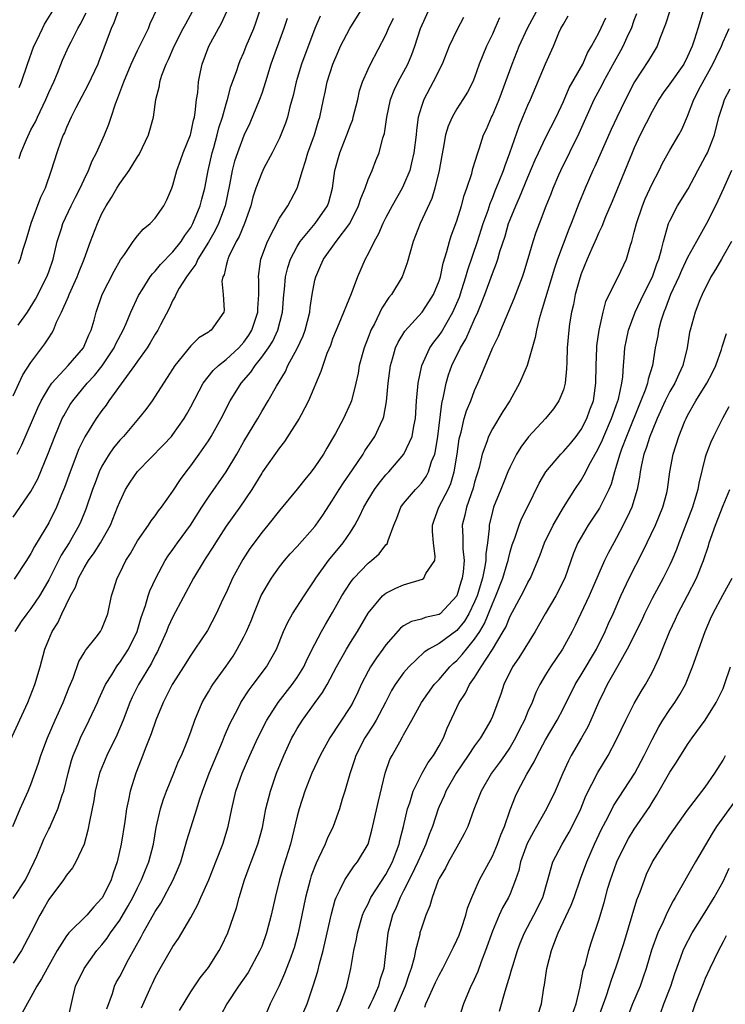
# Model space of a CAD drawing. Units: inches. Extents: x 2586000 to 2589000, y 1521000 to 1524000.
# Drawn here: x 2586778 to 2586857, y 1522103 to 1522214 of the extents above; entities that cross this region are included whole.
import ezdxf

# ---------------------------------------------------------------- set-up
doc = ezdxf.new("R2010")
doc.units = ezdxf.units.IN
doc.header["$MEASUREMENT"] = 0
doc.layers.add('LD25861521_2ft', color=63, linetype='Continuous')

msp = doc.modelspace()

# ---------------------------------------------------------------- linework, layer by layer
at = {"layer": 'LD25861521_2ft'}
for points, elevation in [([(2586789, 1522215.52), (2586788.34, 1522213.66), (2586788.05, 1522213), (2586787.2, 1522210.8), (2586786.66, 1522209.34), (2586786.52, 1522209), (2586785.39, 1522206.61), (2586784.05, 1522204.05), (2586783.53, 1522203), (2586783, 1522201.85), (2586782.76, 1522201.24), (2586782.63, 1522201), (2586782.4, 1522200.4), (2586781.9, 1522199), (2586781.29, 1522197), (2586780.61, 1522195), (2586780.07, 1522193.93), (2586778.98, 1522191), (2586778.54, 1522189.46), (2586778.37, 1522189), (2586778.09, 1522188.09), (2586777.77, 1522187), (2586777.54, 1522186.46)], 8144), ([(2586777.55, 1522179.55), (2586778.6, 1522181), (2586779.52, 1522182.48), (2586780.8, 1522185), (2586781, 1522185.56), (2586781.5, 1522187), (2586781.97, 1522189), (2586782.43, 1522190.43), (2586782.59, 1522191), (2586783.54, 1522193), (2586784.03, 1522193.97), (2586784.56, 1522195), (2586785, 1522195.99), (2586785.5, 1522197), (2586785.91, 1522198.09), (2586786.4, 1522199), (2586787.28, 1522201), (2586787.79, 1522202.21), (2586788.02, 1522203), (2586788.52, 1522204.52), (2586788.8, 1522205.2), (2586789.46, 1522207), (2586790.29, 1522209), (2586791, 1522210.51), (2586791.51, 1522211.51), (2586792.23, 1522213), (2586792.44, 1522213.56), (2586793.22, 1522215.22)], 8142), ([(2586776.67, 1522132.67), (2586778.65, 1522137), (2586779.45, 1522139), (2586780.04, 1522141), (2586780.56, 1522143), (2586781, 1522144.11), (2586781.38, 1522145), (2586782.01, 1522145.99), (2586782.48, 1522147), (2586783.46, 1522149), (2586784, 1522150), (2586784.36, 1522151), (2586785, 1522152.18), (2586785.5, 1522153), (2586786.14, 1522153.86), (2586786.85, 1522155), (2586787.96, 1522157), (2586788.76, 1522159), (2586789, 1522159.63), (2586789.67, 1522161), (2586790.18, 1522161.82), (2586791, 1522163.03), (2586793.94, 1522166.06), (2586794.82, 1522167), (2586795, 1522167.22), (2586796.27, 1522169), (2586796.54, 1522169.46), (2586797, 1522170.32), (2586798.39, 1522173), (2586799.55, 1522174.45), (2586800.14, 1522175), (2586801, 1522175.66), (2586802.42, 1522177), (2586803, 1522177.64), (2586803.57, 1522178.43), (2586803.91, 1522179), (2586804.57, 1522181), (2586804.58, 1522181.42), (2586804.69, 1522183), (2586804.67, 1522184.67), (2586804.64, 1522185), (2586804.67, 1522185.33), (2586804.91, 1522187), (2586805.65, 1522189), (2586806.38, 1522190.38), (2586807, 1522191.6), (2586807.94, 1522193), (2586809.01, 1522194.99), (2586809.59, 1522197), (2586809.95, 1522198.05), (2586810.21, 1522199), (2586810.94, 1522201), (2586811.41, 1522202.59), (2586811.55, 1522203), (2586811.96, 1522205), (2586812.16, 1522205.84), (2586812.4, 1522207), (2586813.03, 1522209), (2586813.62, 1522210.38), (2586813.9, 1522211), (2586814.94, 1522213), (2586816.17, 1522215)], 8130), ([(2586776.95, 1522123), (2586777.79, 1522125), (2586778.7, 1522127), (2586779, 1522127.75), (2586779.85, 1522130.15), (2586780.11, 1522131), (2586780.86, 1522133), (2586781.73, 1522135), (2586782.64, 1522137), (2586783.3, 1522138.7), (2586783.74, 1522139.74), (2586784.4, 1522141.6), (2586785, 1522142.6), (2586785.14, 1522142.86), (2586785.27, 1522143), (2586786.34, 1522144.34), (2586786.85, 1522145), (2586787, 1522145.29), (2586787.67, 1522147), (2586788.09, 1522149), (2586788.31, 1522149.69), (2586788.71, 1522151), (2586789, 1522151.56), (2586789.69, 1522153), (2586790.2, 1522153.8), (2586791, 1522155.22), (2586792.25, 1522157), (2586792.54, 1522157.46), (2586793, 1522158.05), (2586793.39, 1522158.61), (2586793.71, 1522159), (2586795, 1522160.82), (2586795.85, 1522162.15), (2586796.48, 1522163), (2586797, 1522163.67), (2586797.96, 1522165), (2586799, 1522166.51), (2586799.3, 1522167), (2586800.43, 1522169), (2586801.44, 1522171), (2586802.68, 1522173), (2586803.76, 1522174.24), (2586804.26, 1522175), (2586805, 1522175.92), (2586805.76, 1522177), (2586806.25, 1522177.75), (2586806.84, 1522179), (2586807.35, 1522181), (2586807.48, 1522183), (2586807.56, 1522183.56), (2586807.68, 1522185), (2586807.94, 1522186.06), (2586808.26, 1522187), (2586809, 1522188.42), (2586809.35, 1522189), (2586811.03, 1522191), (2586812.43, 1522193), (2586812.57, 1522193.43), (2586812.99, 1522195), (2586813.26, 1522197), (2586813.8, 1522199), (2586814.58, 1522201), (2586815, 1522202.12), (2586815.26, 1522202.74), (2586815.33, 1522203), (2586815.82, 1522205), (2586816.02, 1522205.97), (2586816.36, 1522207), (2586817, 1522208.43), (2586817.27, 1522209), (2586819, 1522212.28), (2586819.3, 1522213), (2586819.84, 1522214.16)], 8128), ([(2586777, 1522171.58), (2586778.07, 1522173.93), (2586779, 1522175.34), (2586780.57, 1522177.43), (2586781, 1522178.13), (2586781.35, 1522178.65), (2586781.54, 1522179), (2586781.89, 1522179.89), (2586782.43, 1522181), (2586783.22, 1522182.78), (2586783.3, 1522183), (2586784.21, 1522185), (2586784.42, 1522185.58), (2586785, 1522187), (2586785.72, 1522189), (2586786.48, 1522191), (2586787, 1522192.15), (2586787.46, 1522193), (2586788.07, 1522193.93), (2586788.68, 1522195), (2586789, 1522195.51), (2586790.07, 1522197), (2586791, 1522198.52), (2586791.19, 1522198.81), (2586791.58, 1522199.58), (2586792.26, 1522201), (2586792.81, 1522203), (2586793.08, 1522205), (2586793.47, 1522206.53), (2586793.52, 1522207), (2586793.75, 1522207.75), (2586794.24, 1522209), (2586794.5, 1522209.5), (2586795.14, 1522211), (2586796.17, 1522213), (2586796.45, 1522213.55), (2586797.26, 1522215)], 8140), ([(2586777, 1522157.88), (2586779, 1522160.78), (2586779.77, 1522162.23), (2586780.93, 1522165.07), (2586781.67, 1522167), (2586782.53, 1522169), (2586782.69, 1522169.31), (2586783.42, 1522170.58), (2586783.7, 1522171), (2586785.35, 1522173), (2586786.15, 1522173.85), (2586787.03, 1522174.97), (2586788.37, 1522177), (2586788.56, 1522177.44), (2586789.39, 1522179), (2586789.72, 1522179.72), (2586790.25, 1522181), (2586791.12, 1522182.88), (2586791.18, 1522183), (2586791.53, 1522183.53), (2586792.45, 1522185), (2586792.68, 1522185.32), (2586793, 1522185.64), (2586793.6, 1522186.4), (2586795, 1522187.81), (2586795.92, 1522189), (2586796.34, 1522189.66), (2586797, 1522190.55), (2586797.26, 1522191), (2586798.08, 1522193), (2586798.26, 1522193.74), (2586798.6, 1522195), (2586798.98, 1522197), (2586799.41, 1522199), (2586799.6, 1522199.6), (2586799.99, 1522201), (2586800.19, 1522201.81), (2586800.59, 1522203), (2586801, 1522204.51), (2586801.16, 1522205), (2586801.54, 1522206.46), (2586802.16, 1522208.16), (2586802.42, 1522209), (2586802.59, 1522209.41), (2586803, 1522210.31), (2586803.27, 1522211), (2586804.13, 1522213), (2586804.36, 1522213.64), (2586804.8, 1522215)], 8136), ([(2586777, 1522114.88), (2586778.38, 1522117), (2586779.37, 1522119), (2586779.67, 1522119.67), (2586780.23, 1522121), (2586780.44, 1522121.56), (2586781, 1522122.69), (2586781.11, 1522122.89), (2586781.27, 1522123.27), (2586782.04, 1522125), (2586782.53, 1522126.53), (2586782.7, 1522127), (2586783.19, 1522129), (2586783.57, 1522130.43), (2586783.76, 1522131), (2586784.31, 1522132.31), (2586784.59, 1522133), (2586785.57, 1522135), (2586786.48, 1522137), (2586786.64, 1522137.36), (2586787.41, 1522139), (2586788.1, 1522140.1), (2586788.63, 1522141), (2586788.78, 1522141.22), (2586789, 1522141.48), (2586790, 1522143), (2586790.98, 1522145), (2586791.42, 1522146.58), (2586791.91, 1522147.91), (2586792.21, 1522149), (2586792.4, 1522149.59), (2586793.06, 1522151), (2586794.11, 1522153), (2586794.46, 1522153.54), (2586795, 1522154.26), (2586795.52, 1522155), (2586796.99, 1522157), (2586798.24, 1522159), (2586799, 1522160.16), (2586801, 1522163.01), (2586802.19, 1522165), (2586803, 1522166.41), (2586804.55, 1522169), (2586805, 1522169.8), (2586805.73, 1522171), (2586806.66, 1522172.66), (2586807.67, 1522174.33), (2586807.95, 1522175), (2586809, 1522176.91), (2586809.67, 1522178.33), (2586809.92, 1522179), (2586810.43, 1522181), (2586810.47, 1522181.53), (2586810.7, 1522183), (2586811, 1522184.63), (2586811.09, 1522185), (2586811.68, 1522186.32), (2586811.96, 1522187), (2586813.39, 1522189), (2586814.94, 1522191), (2586815.93, 1522193), (2586816.16, 1522193.84), (2586816.66, 1522195), (2586817, 1522195.98), (2586817.45, 1522197), (2586817.88, 1522198.13), (2586818.23, 1522199), (2586818.66, 1522200.66), (2586818.84, 1522201.16), (2586819.09, 1522203), (2586819.53, 1522205), (2586819.94, 1522206.06), (2586820.4, 1522207), (2586821.47, 1522209), (2586821.92, 1522210.08), (2586822.26, 1522211), (2586822.91, 1522213), (2586823.81, 1522215)], 8126), ([(2586827.75, 1522214.25), (2586827, 1522212.8), (2586826.15, 1522211), (2586825.35, 1522209), (2586824.34, 1522207), (2586823.26, 1522205), (2586823, 1522204.21), (2586822.65, 1522203), (2586822.45, 1522201.55), (2586822.41, 1522201), (2586822.16, 1522199), (2586821.87, 1522197.87), (2586821.68, 1522197), (2586821, 1522195.34), (2586820.83, 1522195), (2586819.7, 1522193), (2586819, 1522191.69), (2586818.65, 1522191), (2586818.17, 1522189.83), (2586817.69, 1522189), (2586817, 1522187.58), (2586816.67, 1522187), (2586815.79, 1522185), (2586815.07, 1522183.07), (2586813.71, 1522179.71), (2586813.4, 1522179), (2586813, 1522178), (2586812.74, 1522177.26), (2586812.35, 1522176.35), (2586811.88, 1522175), (2586811.67, 1522174.33), (2586810.29, 1522171), (2586809.44, 1522169.44), (2586809.22, 1522169), (2586807.58, 1522166.42), (2586807, 1522165.72), (2586805.09, 1522163), (2586805, 1522162.87), (2586804.32, 1522161.68), (2586803.88, 1522161), (2586802.52, 1522159), (2586801, 1522156.88), (2586799.78, 1522155), (2586799.49, 1522154.51), (2586798.71, 1522153.29), (2586798.51, 1522153), (2586797.31, 1522151), (2586795, 1522146.65), (2586794.48, 1522145.53), (2586794.27, 1522145), (2586793.39, 1522143), (2586793.26, 1522142.74), (2586793, 1522142.29), (2586792.57, 1522141.43), (2586791.1, 1522139), (2586790.42, 1522137.58), (2586790.16, 1522137), (2586789.39, 1522135), (2586788.68, 1522133.32), (2586787.55, 1522131), (2586786.81, 1522129.19), (2586786.74, 1522129), (2586786.25, 1522127), (2586786.08, 1522125.92), (2586785.58, 1522123.58), (2586785.42, 1522122.58), (2586784.99, 1522121.01), (2586784.06, 1522119), (2586783.67, 1522118.33), (2586783, 1522117.51), (2586782.67, 1522117), (2586781, 1522114.77), (2586780.37, 1522113.63), (2586779.98, 1522113), (2586778.99, 1522111), (2586777.94, 1522109), (2586777, 1522107.58)], 8124), ([(2586807.87, 1522214.13), (2586807.49, 1522213), (2586806.04, 1522209), (2586805.43, 1522207), (2586805, 1522205.66), (2586804.77, 1522205), (2586803.67, 1522202.33), (2586803, 1522200.93), (2586802.27, 1522199), (2586801.95, 1522198.05), (2586801.69, 1522197), (2586801.39, 1522195.39), (2586800.88, 1522193), (2586800.14, 1522191), (2586799.77, 1522190.23), (2586799, 1522188.89), (2586797.82, 1522187), (2586797.58, 1522186.42), (2586797, 1522185.67), (2586796.73, 1522185.27), (2586796.51, 1522185), (2586795.71, 1522183.71), (2586795.32, 1522183), (2586795.24, 1522182.76), (2586795, 1522182.38), (2586794.56, 1522181.44), (2586793.6, 1522179.6), (2586793.3, 1522179), (2586793, 1522178.53), (2586792.44, 1522177.56), (2586792.09, 1522177), (2586791, 1522175.48), (2586790.68, 1522175), (2586789.76, 1522173.76), (2586787.79, 1522171), (2586787.48, 1522170.52), (2586787, 1522169.91), (2586786.36, 1522169), (2586785.06, 1522166.94), (2586784.41, 1522165.59), (2586783.41, 1522163), (2586782.78, 1522161.22), (2586782.44, 1522160.44), (2586781.86, 1522159), (2586781, 1522157.24), (2586780.67, 1522156.67), (2586779.4, 1522154.59), (2586779, 1522153.8), (2586778.5, 1522153), (2586777.11, 1522150.89)], 8134), ([(2586811.59, 1522214.41), (2586810.99, 1522213.01), (2586809.5, 1522209), (2586809, 1522207.38), (2586808.88, 1522207), (2586808.55, 1522205.46), (2586808.19, 1522204.19), (2586807.91, 1522203), (2586807.68, 1522202.32), (2586807.16, 1522201), (2586807, 1522200.64), (2586806.2, 1522199), (2586805.26, 1522197.26), (2586805, 1522196.74), (2586804.36, 1522195), (2586804.02, 1522193.98), (2586803.78, 1522193), (2586803.05, 1522191), (2586802.45, 1522189.55), (2586802.13, 1522189), (2586801.3, 1522187.3), (2586801.18, 1522187), (2586801.16, 1522186.84), (2586801, 1522186.27), (2586800.77, 1522185.23), (2586800.63, 1522185), (2586800.52, 1522184.52), (2586800.65, 1522183), (2586800.76, 1522181.24), (2586800.72, 1522181), (2586799.32, 1522179), (2586799.12, 1522178.88), (2586799, 1522178.77), (2586797.9, 1522178.1), (2586797, 1522177.22), (2586795.22, 1522175), (2586794.36, 1522173.64), (2586793.92, 1522173), (2586793, 1522171.52), (2586792.64, 1522171), (2586791.95, 1522170.05), (2586791.13, 1522169), (2586789.41, 1522167), (2586789, 1522166.56), (2586788.3, 1522165.7), (2586787.82, 1522165), (2586787, 1522163.64), (2586786.7, 1522163), (2586786.22, 1522161.78), (2586785.94, 1522161), (2586785.19, 1522158.81), (2586784.61, 1522157.39), (2586784.43, 1522157), (2586783.3, 1522155), (2586782.41, 1522153.59), (2586781, 1522150.81), (2586780.34, 1522149.66), (2586779.95, 1522149), (2586779, 1522147.57), (2586778.52, 1522147), (2586777.88, 1522146.12), (2586777.17, 1522145)], 8132), ([(2586777.44, 1522165), (2586777.96, 1522166.04), (2586779.77, 1522170.23), (2586780.14, 1522171), (2586781, 1522172.48), (2586781.35, 1522173), (2586783.19, 1522175), (2586784.92, 1522177), (2586785, 1522177.17), (2586785.53, 1522178.47), (2586785.79, 1522179), (2586786.12, 1522180.12), (2586786.35, 1522181), (2586787.03, 1522183), (2586788.36, 1522185.64), (2586789.08, 1522186.92), (2586789.53, 1522187.53), (2586790.53, 1522189), (2586791, 1522189.64), (2586791.63, 1522190.37), (2586792.42, 1522191), (2586793, 1522191.62), (2586793.98, 1522193), (2586794.33, 1522193.67), (2586794.88, 1522195), (2586795, 1522195.33), (2586795.44, 1522197), (2586795.87, 1522198.13), (2586796.17, 1522199), (2586796.96, 1522201), (2586797, 1522201.16), (2586797.33, 1522202.67), (2586797.42, 1522203), (2586797.52, 1522203.52), (2586797.67, 1522205), (2586797.79, 1522205.79), (2586797.88, 1522207), (2586798.12, 1522208.12), (2586798.29, 1522209), (2586799.04, 1522211), (2586800.13, 1522213), (2586800.45, 1522213.55), (2586801.11, 1522215)], 8138), ([(2586777.65, 1522206.35), (2586777.93, 1522207), (2586778.61, 1522209), (2586779.34, 1522211), (2586779.67, 1522211.67), (2586780.28, 1522213), (2586780.52, 1522213.48), (2586781.46, 1522215)], 8148), ([(2586777.66, 1522198.34), (2586777.86, 1522199), (2586778.49, 1522200.49), (2586779, 1522201.56), (2586779.51, 1522202.49), (2586779.72, 1522203), (2586780.66, 1522205), (2586781, 1522205.8), (2586781.56, 1522207), (2586781.98, 1522207.98), (2586782.57, 1522209.43), (2586783.28, 1522211), (2586783.52, 1522211.52), (2586784.27, 1522213), (2586784.54, 1522213.46), (2586785.21, 1522214.79)], 8146), ([(2586831.79, 1522214.21), (2586831.28, 1522213), (2586831, 1522212.36), (2586830.34, 1522211), (2586829.52, 1522209), (2586829, 1522207.49), (2586828.81, 1522207), (2586828.18, 1522205.82), (2586827.69, 1522205), (2586827, 1522203.94), (2586826.46, 1522203), (2586826.02, 1522201.98), (2586825.73, 1522201), (2586825.46, 1522199.46), (2586825.3, 1522198.7), (2586825.02, 1522197), (2586824.53, 1522195), (2586824.16, 1522193.84), (2586822.85, 1522191), (2586822.06, 1522189), (2586821.41, 1522186.59), (2586820.85, 1522185), (2586819.65, 1522183), (2586819.35, 1522182.65), (2586818.55, 1522181.45), (2586817.7, 1522179.7), (2586817.32, 1522179), (2586817.23, 1522178.77), (2586817, 1522178.15), (2586816.55, 1522177), (2586816, 1522175), (2586815.86, 1522174.14), (2586815.61, 1522173), (2586815.11, 1522171), (2586815, 1522170.73), (2586814.21, 1522169), (2586813.32, 1522167.32), (2586813, 1522166.75), (2586812.34, 1522165.66), (2586811.97, 1522165), (2586811, 1522163.56), (2586810.57, 1522163), (2586809.85, 1522162.15), (2586809, 1522161.05), (2586807, 1522158.64), (2586805.71, 1522157), (2586805, 1522156.15), (2586804.14, 1522155), (2586803.66, 1522154.34), (2586802.87, 1522153.13), (2586801.72, 1522151), (2586801, 1522149.37), (2586800.64, 1522148.64), (2586799.88, 1522147), (2586798.88, 1522145.12), (2586797.48, 1522143), (2586797, 1522142.33), (2586796.19, 1522141), (2586795, 1522139.14), (2586794.92, 1522139), (2586794.28, 1522137.72), (2586793.9, 1522137), (2586793.06, 1522135), (2586792.54, 1522133.46), (2586791.93, 1522131.93), (2586791.43, 1522130.57), (2586790.82, 1522129), (2586790.19, 1522127), (2586790, 1522126), (2586789.77, 1522125), (2586789.57, 1522123.57), (2586789.16, 1522121), (2586788.7, 1522119), (2586788.26, 1522117.74), (2586788.03, 1522117), (2586787.07, 1522115), (2586787, 1522114.9), (2586786.07, 1522113.93), (2586785.28, 1522113), (2586783.28, 1522111), (2586783.15, 1522110.85), (2586783, 1522110.65), (2586781.95, 1522109), (2586780.81, 1522107), (2586780.19, 1522105.81), (2586779.65, 1522105), (2586779, 1522103.75), (2586778, 1522102)], 8122), ([(2586783.12, 1522101), (2586783.7, 1522103.7), (2586784.03, 1522105), (2586785.01, 1522106.99), (2586786.44, 1522109), (2586787, 1522109.66), (2586787.58, 1522110.42), (2586787.95, 1522111), (2586789, 1522112.43), (2586789.96, 1522114.04), (2586790.49, 1522115), (2586791, 1522116.07), (2586791.47, 1522117), (2586791.89, 1522118.11), (2586792.27, 1522119), (2586792.79, 1522121), (2586793.12, 1522122.88), (2586793.59, 1522125), (2586793.92, 1522126.08), (2586794.26, 1522127), (2586795.1, 1522129), (2586795.64, 1522130.36), (2586795.95, 1522131), (2586796.6, 1522132.6), (2586797, 1522133.67), (2586797.46, 1522135), (2586798.31, 1522137), (2586798.55, 1522137.45), (2586799, 1522138.19), (2586799.29, 1522138.71), (2586799.48, 1522139), (2586801, 1522141.1), (2586801.77, 1522142.23), (2586802.24, 1522143), (2586803, 1522144.41), (2586803.29, 1522145), (2586803.8, 1522146.2), (2586804.11, 1522147), (2586804.96, 1522149.04), (2586806.1, 1522151), (2586807, 1522152.27), (2586807.57, 1522153), (2586808.23, 1522153.77), (2586809, 1522154.59), (2586811, 1522156.85), (2586811.11, 1522157), (2586811.89, 1522158.11), (2586813, 1522159.79), (2586813.72, 1522161), (2586814.22, 1522161.78), (2586815.24, 1522163.24), (2586816.44, 1522165), (2586816.64, 1522165.36), (2586817.75, 1522167), (2586818.38, 1522168.38), (2586818.69, 1522169), (2586818.77, 1522169.23), (2586819.07, 1522170.93), (2586819.25, 1522173), (2586819.52, 1522175), (2586819.76, 1522175.76), (2586820.1, 1522177), (2586820.38, 1522177.62), (2586821.13, 1522178.87), (2586823.08, 1522181), (2586823.84, 1522182.16), (2586824.37, 1522183), (2586825, 1522184.56), (2586825.14, 1522185), (2586825.45, 1522186.55), (2586825.87, 1522187.87), (2586826.16, 1522189), (2586826.37, 1522189.63), (2586827, 1522191.3), (2586827.52, 1522193), (2586827.83, 1522194.17), (2586828.13, 1522195), (2586828.67, 1522196.67), (2586828.79, 1522197.21), (2586829.35, 1522199), (2586829.54, 1522199.54), (2586830.01, 1522201), (2586830.33, 1522201.67), (2586830.89, 1522203), (2586831, 1522203.21), (2586831.75, 1522205), (2586833.23, 1522209), (2586834.03, 1522211), (2586834.95, 1522213.05), (2586836, 1522215)], 8120), ([(2586787.55, 1522102.45), (2586788.17, 1522104.17), (2586788.41, 1522105), (2586788.61, 1522105.39), (2586789, 1522106.08), (2586790, 1522108), (2586791.43, 1522110.57), (2586791.65, 1522111), (2586792.46, 1522112.46), (2586793, 1522113.41), (2586793.63, 1522114.37), (2586795.02, 1522117), (2586795.63, 1522118.37), (2586795.88, 1522119), (2586796.47, 1522121), (2586796.57, 1522121.43), (2586797, 1522122.85), (2586797.71, 1522125), (2586798, 1522126), (2586798.34, 1522127), (2586799.08, 1522129), (2586800.6, 1522132.6), (2586800.82, 1522133.18), (2586801.42, 1522134.58), (2586802.35, 1522136.35), (2586802.67, 1522137), (2586803.58, 1522138.42), (2586804.04, 1522139), (2586805.56, 1522141), (2586806.69, 1522143), (2586807.47, 1522145), (2586807.94, 1522146.06), (2586808.48, 1522147), (2586809.79, 1522149), (2586811, 1522150.82), (2586811.11, 1522151), (2586812.53, 1522153), (2586814.18, 1522155), (2586815, 1522156.2), (2586815.51, 1522157), (2586816.04, 1522157.96), (2586816.51, 1522159), (2586817, 1522159.84), (2586817.72, 1522161), (2586818.26, 1522161.74), (2586819, 1522162.65), (2586819.32, 1522163), (2586821.02, 1522165), (2586821.96, 1522167), (2586822.15, 1522168.15), (2586822.34, 1522169), (2586822.46, 1522171), (2586822.6, 1522172.6), (2586822.62, 1522173), (2586823.04, 1522175), (2586823.97, 1522177), (2586824.39, 1522177.61), (2586825, 1522178.38), (2586825.25, 1522178.75), (2586825.9, 1522179.9), (2586826.55, 1522181), (2586827, 1522182.02), (2586827.28, 1522182.72), (2586827.57, 1522183.57), (2586828.01, 1522185), (2586828.22, 1522185.78), (2586829.34, 1522189), (2586829.98, 1522191), (2586830.51, 1522192.51), (2586830.74, 1522193.26), (2586831, 1522193.86), (2586831.32, 1522194.68), (2586831.78, 1522195.78), (2586832.25, 1522197), (2586832.43, 1522197.57), (2586832.98, 1522199), (2586834.01, 1522201.99), (2586834.45, 1522203), (2586835, 1522204.36), (2586835.29, 1522205), (2586837, 1522209.04), (2586837.88, 1522211), (2586838.51, 1522212.51), (2586838.73, 1522213), (2586839, 1522213.51), (2586839.56, 1522214.44)], 8118), ([(2586791.44, 1522102.56), (2586792.54, 1522105), (2586792.7, 1522105.3), (2586793, 1522105.96), (2586793.55, 1522107), (2586795, 1522109.48), (2586795.63, 1522110.37), (2586797, 1522112.73), (2586797.81, 1522114.19), (2586798.14, 1522115), (2586799.05, 1522117), (2586799.84, 1522119), (2586800.61, 1522121), (2586801.24, 1522123), (2586801.63, 1522125), (2586802.09, 1522127), (2586802.8, 1522129), (2586803.65, 1522131), (2586804.57, 1522133), (2586805.59, 1522135), (2586806.87, 1522137), (2586808.42, 1522139), (2586809, 1522139.82), (2586809.74, 1522141), (2586810.14, 1522141.86), (2586811, 1522143.58), (2586811.74, 1522145), (2586812.2, 1522145.8), (2586813, 1522147.12), (2586814.04, 1522149), (2586815, 1522150.52), (2586815.2, 1522150.8), (2586815.38, 1522151), (2586817, 1522152.71), (2586817.38, 1522153), (2586818.24, 1522153.76), (2586819, 1522154.77), (2586819.13, 1522154.87), (2586819.2, 1522155), (2586819.24, 1522155.24), (2586819.89, 1522157), (2586820.24, 1522157.76), (2586820.68, 1522159), (2586821, 1522159.43), (2586822.32, 1522161), (2586822.66, 1522161.34), (2586823, 1522161.73), (2586823.53, 1522162.47), (2586823.8, 1522163), (2586824.15, 1522164.15), (2586824.5, 1522165), (2586824.61, 1522165.39), (2586824.85, 1522167), (2586825.3, 1522170.7), (2586825.51, 1522171.51), (2586825.8, 1522173), (2586826.06, 1522173.94), (2586826.44, 1522175), (2586827.42, 1522177), (2586828.02, 1522177.98), (2586829, 1522180.21), (2586829.37, 1522181), (2586829.58, 1522181.58), (2586830.15, 1522183), (2586831, 1522185.39), (2586831.47, 1522186.53), (2586831.62, 1522187), (2586831.86, 1522187.86), (2586832.43, 1522189.57), (2586832.83, 1522191), (2586833, 1522191.46), (2586833.63, 1522193), (2586834.07, 1522193.93), (2586835, 1522196.24), (2586835.81, 1522198.19), (2586836.19, 1522199), (2586837, 1522200.66), (2586838.19, 1522203), (2586839, 1522204.77), (2586839.67, 1522206.33), (2586841.19, 1522209), (2586841.74, 1522210.26), (2586842.19, 1522211), (2586843, 1522212.51), (2586843.8, 1522214.2)], 8116), ([(2586795.75, 1522102.25), (2586797, 1522104.34), (2586798.06, 1522105.94), (2586799, 1522107.1), (2586800.22, 1522109), (2586800.49, 1522109.51), (2586801.18, 1522111), (2586802.16, 1522113.84), (2586802.46, 1522115), (2586803.08, 1522117), (2586803.6, 1522118.4), (2586803.81, 1522119), (2586804.58, 1522121), (2586805.1, 1522122.9), (2586805.47, 1522125), (2586805.98, 1522127), (2586806.67, 1522129), (2586807.48, 1522131), (2586808.41, 1522133), (2586808.62, 1522133.38), (2586809, 1522134.05), (2586809.59, 1522135), (2586811.04, 1522137), (2586811.87, 1522138.13), (2586812.37, 1522139), (2586813.42, 1522141), (2586814.55, 1522143), (2586815, 1522143.75), (2586815.79, 1522145), (2586817, 1522147.08), (2586818.63, 1522149), (2586818.82, 1522149.18), (2586819, 1522149.32), (2586820.11, 1522149.89), (2586821, 1522150.27), (2586823.12, 1522150.88), (2586823.28, 1522151), (2586823.52, 1522151.52), (2586824.51, 1522153), (2586824.56, 1522153.44), (2586824.36, 1522155), (2586824.26, 1522156.26), (2586824.25, 1522157), (2586824.43, 1522157.57), (2586824.98, 1522159), (2586826.02, 1522161), (2586826.32, 1522161.68), (2586826.71, 1522163), (2586827.03, 1522165), (2586827.27, 1522166.73), (2586827.34, 1522167), (2586827.49, 1522167.49), (2586827.84, 1522169), (2586828.1, 1522169.9), (2586828.56, 1522171), (2586829, 1522172.17), (2586829.38, 1522173), (2586829.62, 1522173.62), (2586831, 1522176.94), (2586831.69, 1522178.31), (2586831.95, 1522179), (2586833.44, 1522182.56), (2586834.38, 1522185), (2586834.54, 1522185.46), (2586835.05, 1522187.05), (2586835.61, 1522189), (2586835.95, 1522190.05), (2586836.3, 1522191), (2586837.08, 1522193), (2586837.63, 1522194.37), (2586837.87, 1522195), (2586838.5, 1522196.5), (2586838.72, 1522197), (2586840.8, 1522201.2), (2586842.48, 1522205), (2586843.36, 1522206.64), (2586843.54, 1522207), (2586844.76, 1522209.24), (2586845.48, 1522210.52), (2586845.74, 1522211), (2586846.35, 1522212.35), (2586846.67, 1522213), (2586847, 1522213.95), (2586847.29, 1522214.71)], 8114), ([(2586851.01, 1522215), (2586850.51, 1522213.49), (2586849.87, 1522211.87), (2586849.56, 1522211), (2586849, 1522210.09), (2586848.61, 1522209.39), (2586847.01, 1522206.99), (2586845.99, 1522205), (2586845.02, 1522202.98), (2586844.39, 1522201.61), (2586842.54, 1522197.46), (2586842.32, 1522197), (2586841.45, 1522195), (2586840.75, 1522193.25), (2586839.9, 1522191), (2586839.63, 1522190.37), (2586838.35, 1522187), (2586838.01, 1522185.99), (2586836.62, 1522181.38), (2586836.49, 1522181), (2586836.27, 1522180.27), (2586835.96, 1522179), (2586835.84, 1522178.16), (2586835, 1522175.27), (2586834.91, 1522175), (2586834.04, 1522173), (2586832.97, 1522171), (2586832.19, 1522169.8), (2586831, 1522167.87), (2586830.56, 1522167), (2586830.37, 1522166.37), (2586829.86, 1522165), (2586829.51, 1522163.51), (2586829, 1522161.84), (2586828.83, 1522161.17), (2586828.07, 1522159), (2586827.89, 1522158.11), (2586827.61, 1522157), (2586827.68, 1522155.68), (2586827.68, 1522154.32), (2586827.82, 1522153), (2586827.72, 1522151.72), (2586827.61, 1522151), (2586827.46, 1522150.54), (2586827, 1522149), (2586825.13, 1522147), (2586825, 1522146.9), (2586823.44, 1522146.56), (2586823, 1522146.38), (2586821.87, 1522146.13), (2586821, 1522145.62), (2586820.64, 1522145.36), (2586819, 1522143.5), (2586818.66, 1522143), (2586817.96, 1522142.04), (2586817.27, 1522141), (2586817, 1522140.52), (2586816.21, 1522139), (2586815.83, 1522138.17), (2586815.27, 1522137), (2586815, 1522136.54), (2586812.67, 1522133), (2586811.59, 1522131), (2586810.67, 1522129), (2586809.88, 1522127), (2586809.23, 1522125), (2586809, 1522124.17), (2586808.25, 1522121), (2586807.47, 1522118.53), (2586807.02, 1522117), (2586806.52, 1522115), (2586806.07, 1522113), (2586805.56, 1522111), (2586805, 1522109.47), (2586804.81, 1522109), (2586803.46, 1522106.54), (2586802.39, 1522105), (2586801.07, 1522103), (2586800.35, 1522101.65)], 8112), ([(2586854.76, 1522215), (2586854.14, 1522213), (2586853.79, 1522211.79), (2586853.52, 1522211), (2586853, 1522209.84), (2586852.57, 1522209), (2586851, 1522206.75), (2586850.26, 1522205.74), (2586849.78, 1522205), (2586849, 1522203.64), (2586847.67, 1522201), (2586847, 1522199.56), (2586846.76, 1522199), (2586844.5, 1522193.5), (2586843.76, 1522191.76), (2586843.34, 1522190.66), (2586843, 1522189.98), (2586842.71, 1522189.29), (2586842.21, 1522188.21), (2586841.68, 1522187), (2586841, 1522185.33), (2586840.84, 1522184.84), (2586840.35, 1522183), (2586840.13, 1522181.87), (2586839.92, 1522181), (2586839.71, 1522179.71), (2586839.6, 1522179), (2586839.44, 1522177), (2586839.38, 1522175.38), (2586839.37, 1522174.63), (2586839.2, 1522173), (2586839, 1522172.24), (2586838.51, 1522171), (2586837.89, 1522170.11), (2586837, 1522169), (2586835.06, 1522166.94), (2586834.21, 1522165.79), (2586833.73, 1522165), (2586833, 1522163.57), (2586832.76, 1522163), (2586832.24, 1522161.76), (2586831.95, 1522161), (2586831.14, 1522159), (2586831, 1522158.52), (2586830.64, 1522157), (2586830.63, 1522156.63), (2586830.44, 1522155), (2586830.26, 1522153.74), (2586830.26, 1522153), (2586830.13, 1522152.13), (2586829.88, 1522151), (2586829.27, 1522149), (2586829, 1522148.35), (2586828.35, 1522147), (2586827.85, 1522146.15), (2586827, 1522145.09), (2586825, 1522143.64), (2586823.83, 1522143), (2586823.33, 1522142.67), (2586821.58, 1522141), (2586821, 1522140.32), (2586820.05, 1522139), (2586819.65, 1522138.35), (2586818.96, 1522137), (2586817.9, 1522135), (2586817.57, 1522134.43), (2586816.62, 1522133), (2586815.61, 1522131), (2586815.48, 1522130.52), (2586814.93, 1522128.93), (2586814.38, 1522127), (2586814.09, 1522126.09), (2586813.78, 1522125), (2586813.06, 1522123), (2586812.4, 1522121.6), (2586812.17, 1522121), (2586811.42, 1522119.42), (2586811.13, 1522118.87), (2586810.58, 1522117.42), (2586810.46, 1522117), (2586809.94, 1522115), (2586809.12, 1522111), (2586808.67, 1522109.33), (2586808.56, 1522109), (2586808.27, 1522108.27), (2586807.59, 1522106.41), (2586806.97, 1522105.03), (2586805.97, 1522103), (2586805.13, 1522101)], 8110), ([(2586809.25, 1522101), (2586810.11, 1522103), (2586810.86, 1522105.14), (2586811.33, 1522106.67), (2586811.51, 1522107.51), (2586811.92, 1522109), (2586812.39, 1522111), (2586812.86, 1522113.14), (2586813.27, 1522114.73), (2586813.38, 1522115), (2586813.82, 1522115.82), (2586814.36, 1522117), (2586815.44, 1522118.56), (2586815.81, 1522119), (2586816.99, 1522121.01), (2586817.43, 1522122.57), (2586818.16, 1522125.84), (2586818.93, 1522129), (2586819.46, 1522130.54), (2586819.7, 1522131), (2586820.56, 1522132.56), (2586820.89, 1522133.11), (2586821, 1522133.34), (2586821.94, 1522135), (2586823.03, 1522137), (2586824.45, 1522139), (2586825, 1522139.59), (2586826.19, 1522141), (2586826.6, 1522141.4), (2586827, 1522141.74), (2586827.61, 1522142.39), (2586828.07, 1522143), (2586829, 1522144.12), (2586829.57, 1522145), (2586830.11, 1522145.89), (2586831, 1522148.12), (2586831.4, 1522149), (2586832.18, 1522151), (2586832.68, 1522152.68), (2586832.77, 1522153), (2586832.8, 1522153.2), (2586833, 1522153.98), (2586833.23, 1522154.77), (2586833.52, 1522155.52), (2586834.02, 1522157), (2586834.3, 1522157.7), (2586834.96, 1522159), (2586836.27, 1522161.73), (2586837.02, 1522163), (2586838.71, 1522165), (2586839, 1522165.28), (2586839.79, 1522166.21), (2586840.44, 1522167), (2586841, 1522167.76), (2586841.65, 1522169), (2586842, 1522170), (2586842.38, 1522171), (2586842.68, 1522173), (2586842.7, 1522175), (2586842.77, 1522177), (2586842.78, 1522177.22), (2586843.04, 1522179), (2586843.48, 1522181), (2586843.79, 1522182.21), (2586844.16, 1522183), (2586845.17, 1522185), (2586846.11, 1522187), (2586846.56, 1522188.56), (2586846.72, 1522189), (2586847, 1522190.02), (2586847.23, 1522191), (2586847.91, 1522193), (2586848.22, 1522193.78), (2586849, 1522195.49), (2586849.79, 1522197), (2586850.19, 1522197.81), (2586851, 1522199.28), (2586852.02, 1522201), (2586852.37, 1522201.63), (2586853, 1522203.12), (2586853.71, 1522205), (2586854.45, 1522206.45), (2586855.85, 1522209), (2586856.21, 1522209.79), (2586856.81, 1522211), (2586857, 1522211.49), (2586857.69, 1522213)], 8108), ([(2586812.98, 1522101), (2586813.88, 1522103), (2586814.42, 1522104.42), (2586814.61, 1522105), (2586815.05, 1522107), (2586815.39, 1522109), (2586815.69, 1522110.31), (2586815.8, 1522111), (2586816.38, 1522113), (2586816.55, 1522113.45), (2586817, 1522114.29), (2586817.32, 1522115), (2586819, 1522117.6), (2586819.73, 1522119), (2586820.21, 1522120.21), (2586820.49, 1522121), (2586820.58, 1522121.42), (2586820.99, 1522123), (2586821.44, 1522125), (2586821.68, 1522125.68), (2586822.08, 1522127), (2586823.09, 1522129), (2586823.78, 1522130.22), (2586824.36, 1522131), (2586825, 1522132.1), (2586825.49, 1522133), (2586825.92, 1522134.08), (2586827.27, 1522137), (2586827.96, 1522138.04), (2586828.42, 1522139), (2586829, 1522139.82), (2586829.72, 1522141), (2586831.02, 1522142.98), (2586832.23, 1522145), (2586832.5, 1522145.5), (2586833, 1522146.73), (2586834.51, 1522149.49), (2586835, 1522150.52), (2586835.28, 1522151), (2586836.12, 1522153), (2586836.37, 1522153.63), (2586836.86, 1522155), (2586837.85, 1522157), (2586839.01, 1522158.99), (2586840.29, 1522161), (2586841, 1522162.05), (2586841.35, 1522162.65), (2586842.07, 1522164.07), (2586842.59, 1522165), (2586842.75, 1522165.25), (2586843, 1522165.73), (2586843.4, 1522166.6), (2586843.56, 1522167), (2586844.43, 1522169), (2586844.56, 1522169.44), (2586845, 1522170.59), (2586845.21, 1522171.21), (2586845.6, 1522173), (2586845.71, 1522173.71), (2586845.79, 1522175), (2586845.87, 1522175.87), (2586845.94, 1522177), (2586846.11, 1522177.89), (2586846.36, 1522179), (2586847.1, 1522181), (2586848.03, 1522183), (2586849.04, 1522185), (2586849.53, 1522186.47), (2586849.75, 1522187), (2586850.07, 1522188.07), (2586850.28, 1522189), (2586850.87, 1522191), (2586851, 1522191.31), (2586851.88, 1522193), (2586853.06, 1522194.94), (2586854.14, 1522197), (2586855, 1522198.54), (2586855.23, 1522199), (2586856.02, 1522201), (2586856.54, 1522203), (2586857, 1522204.47), (2586857.18, 1522205), (2586857.79, 1522206.21)], 8106), ([(2586857.97, 1522197), (2586857.04, 1522194.96), (2586856.43, 1522193.57), (2586856.16, 1522193), (2586855.13, 1522191), (2586853.99, 1522189), (2586853, 1522187.18), (2586852.3, 1522185.7), (2586852.01, 1522185), (2586851.08, 1522183), (2586850.52, 1522181.48), (2586850.31, 1522181), (2586849.99, 1522179.99), (2586849.73, 1522179), (2586849.64, 1522178.36), (2586849.36, 1522177), (2586849.04, 1522175), (2586848.55, 1522173.45), (2586848.48, 1522173), (2586848.23, 1522172.23), (2586847.74, 1522171), (2586846.1, 1522167), (2586845.55, 1522165.55), (2586845.36, 1522165), (2586845, 1522163.74), (2586844.76, 1522163), (2586844.39, 1522161.61), (2586844.13, 1522161), (2586843.09, 1522158.91), (2586841.81, 1522157), (2586841, 1522155.64), (2586840.64, 1522155), (2586840.15, 1522153.84), (2586839.15, 1522151), (2586838.14, 1522149), (2586836.95, 1522147), (2586835.83, 1522145), (2586833.97, 1522142.03), (2586833.26, 1522141), (2586832.3, 1522139), (2586831.98, 1522138.02), (2586831, 1522135.42), (2586830.82, 1522135), (2586829.65, 1522133), (2586829, 1522132.1), (2586828.28, 1522131), (2586826.92, 1522129), (2586825.77, 1522127), (2586825.55, 1522126.45), (2586825, 1522125.26), (2586824.9, 1522125), (2586824.24, 1522123), (2586823.89, 1522122.11), (2586823.51, 1522121), (2586823, 1522119.93), (2586822.61, 1522119), (2586822.22, 1522118.22), (2586821.64, 1522117), (2586821, 1522115.73), (2586820.61, 1522115), (2586820.15, 1522113.85), (2586819.76, 1522113), (2586819.22, 1522111), (2586818.76, 1522107), (2586818.33, 1522105.67), (2586818.17, 1522105), (2586817.53, 1522103.53), (2586817.28, 1522103), (2586817, 1522102.45)], 8104), ([(2586857.94, 1522189), (2586857, 1522187.32), (2586856.81, 1522187), (2586856.16, 1522185.84), (2586855.64, 1522185), (2586854.64, 1522183), (2586854.39, 1522182.39), (2586853.84, 1522181), (2586853.28, 1522179), (2586853.23, 1522178.77), (2586852.95, 1522177), (2586852.48, 1522175), (2586852, 1522174), (2586851.56, 1522173), (2586851, 1522172.05), (2586850.48, 1522171), (2586849.58, 1522169), (2586849, 1522167.62), (2586848.76, 1522167), (2586848.34, 1522165.66), (2586848.08, 1522165), (2586847.79, 1522163.79), (2586847.64, 1522163), (2586847.58, 1522162.42), (2586847.32, 1522161), (2586846.73, 1522159), (2586846.45, 1522158.45), (2586845.76, 1522157), (2586845, 1522155.57), (2586844.68, 1522155), (2586844.09, 1522153.91), (2586843.65, 1522153), (2586843, 1522151.54), (2586841.9, 1522149), (2586840.34, 1522145.66), (2586840, 1522145), (2586838.91, 1522143), (2586837.54, 1522141), (2586837, 1522140.12), (2586836.35, 1522139), (2586835.89, 1522138.11), (2586835.47, 1522137), (2586835, 1522135.96), (2586834.61, 1522135), (2586834.07, 1522133.93), (2586833.62, 1522133), (2586833, 1522131.94), (2586832.36, 1522131), (2586831.8, 1522130.2), (2586830.9, 1522129), (2586829.73, 1522127), (2586828.93, 1522124.93), (2586828.23, 1522123), (2586827.84, 1522122.16), (2586827.2, 1522121), (2586827, 1522120.68), (2586826.05, 1522119), (2586825.7, 1522118.3), (2586825, 1522117.12), (2586824.9, 1522116.9), (2586824.22, 1522115), (2586823.96, 1522114.04), (2586823.52, 1522113), (2586823, 1522111.54), (2586822.84, 1522111), (2586822.81, 1522110.81), (2586822.34, 1522109), (2586822.17, 1522108.17), (2586821.83, 1522107), (2586821.61, 1522106.39), (2586821.16, 1522105), (2586819.92, 1522102.08)], 8102), ([(2586823.39, 1522102.61), (2586823.52, 1522103), (2586823.91, 1522103.91), (2586824.59, 1522105.41), (2586825, 1522106.25), (2586825.41, 1522107), (2586826.44, 1522109), (2586826.61, 1522109.39), (2586827, 1522110.19), (2586827.24, 1522110.76), (2586827.51, 1522111.51), (2586828, 1522113), (2586828.2, 1522113.8), (2586828.67, 1522115), (2586829.56, 1522117), (2586831, 1522119.66), (2586831.57, 1522121), (2586831.95, 1522122.05), (2586832.35, 1522123), (2586833, 1522124.89), (2586833.59, 1522126.41), (2586833.87, 1522127), (2586834.9, 1522128.9), (2586835.72, 1522130.28), (2586836.06, 1522131), (2586837, 1522132.78), (2586838.29, 1522135), (2586839, 1522136.34), (2586840.32, 1522139), (2586841, 1522140.1), (2586842.72, 1522143), (2586843.71, 1522145), (2586844.09, 1522145.91), (2586844.6, 1522147), (2586845.49, 1522149), (2586846.43, 1522151), (2586847.97, 1522154.03), (2586849.39, 1522157), (2586850.21, 1522159), (2586850.65, 1522160.65), (2586850.74, 1522161), (2586850.99, 1522163), (2586851.36, 1522165), (2586852.02, 1522167), (2586852.7, 1522168.7), (2586852.83, 1522169), (2586853, 1522169.35), (2586853.93, 1522171), (2586855.17, 1522173), (2586855.8, 1522174.2), (2586856.18, 1522175), (2586856.81, 1522176.81), (2586856.89, 1522177.11), (2586857.39, 1522178.61)], 8100), ([(2586857.65, 1522170.35), (2586856.92, 1522169), (2586855.91, 1522167), (2586855.64, 1522166.36), (2586855.1, 1522165), (2586855, 1522164.66), (2586854.26, 1522161.74), (2586854.14, 1522161), (2586853.78, 1522159.78), (2586853.54, 1522159), (2586852.01, 1522155), (2586851.75, 1522154.25), (2586851.23, 1522153), (2586851, 1522152.5), (2586850.25, 1522151), (2586849, 1522148.72), (2586848.15, 1522147), (2586847.79, 1522146.21), (2586846.21, 1522143), (2586845.13, 1522141.13), (2586843.94, 1522139), (2586843.64, 1522138.36), (2586842.95, 1522137), (2586842.1, 1522135), (2586841.76, 1522134.24), (2586841.06, 1522133), (2586839.9, 1522131), (2586839.59, 1522130.41), (2586838.94, 1522129), (2586838.06, 1522127), (2586837.11, 1522125), (2586835.99, 1522123), (2586835.62, 1522122.38), (2586834.93, 1522121.07), (2586834.18, 1522119), (2586833.97, 1522118.03), (2586833.62, 1522117), (2586833, 1522115.4), (2586832.82, 1522115), (2586832.16, 1522113.84), (2586831.77, 1522113), (2586831, 1522111.21), (2586830.24, 1522109), (2586829.74, 1522107.74), (2586829.36, 1522106.64), (2586828.74, 1522105.26), (2586828.59, 1522105), (2586827.74, 1522103), (2586827.1, 1522101)], 8098), ([(2586831.82, 1522102.18), (2586832.43, 1522104.43), (2586832.71, 1522105.29), (2586833, 1522106.28), (2586833.17, 1522106.83), (2586833.3, 1522107.3), (2586833.83, 1522109), (2586834.15, 1522109.85), (2586834.61, 1522111), (2586835.68, 1522113), (2586836.67, 1522115), (2586837.25, 1522117), (2586837.38, 1522117.38), (2586837.82, 1522119), (2586838.85, 1522121), (2586839.65, 1522122.35), (2586839.99, 1522123), (2586840.96, 1522125), (2586841.55, 1522126.45), (2586842.9, 1522129.1), (2586844.04, 1522131), (2586845, 1522132.8), (2586846.04, 1522135), (2586847, 1522136.89), (2586847.76, 1522138.24), (2586848.25, 1522139), (2586849, 1522140.37), (2586849.32, 1522141), (2586849.85, 1522142.15), (2586850.17, 1522143), (2586850.97, 1522144.97), (2586851.63, 1522146.37), (2586851.91, 1522147), (2586853, 1522149.07), (2586854, 1522151), (2586854.79, 1522153), (2586855.35, 1522154.65), (2586855.45, 1522155), (2586856.14, 1522157), (2586857, 1522159.21), (2586857.75, 1522161)], 8096), ([(2586836.15, 1522101.85), (2586836.52, 1522103), (2586836.79, 1522104.79), (2586836.87, 1522105.13), (2586837.14, 1522107), (2586837.66, 1522109), (2586838.04, 1522110.04), (2586838.42, 1522111), (2586839.88, 1522114.12), (2586840.21, 1522115), (2586840.92, 1522117.08), (2586841.63, 1522119), (2586842.52, 1522121), (2586843.31, 1522122.69), (2586844, 1522124), (2586844.67, 1522125.33), (2586847.05, 1522129), (2586848.11, 1522131), (2586849, 1522132.81), (2586849.75, 1522134.25), (2586850.21, 1522135), (2586851, 1522136.2), (2586851.57, 1522137), (2586852.12, 1522137.88), (2586852.75, 1522139), (2586853.57, 1522141), (2586854.26, 1522143), (2586854.98, 1522145), (2586855.59, 1522146.41), (2586855.85, 1522147), (2586857, 1522149.16), (2586858.01, 1522151)], 8094), ([(2586840.07, 1522101.93), (2586840.45, 1522103), (2586840.91, 1522104.91), (2586841.25, 1522106.75), (2586841.48, 1522107.48), (2586841.86, 1522109), (2586842.13, 1522109.87), (2586843, 1522112.42), (2586843.59, 1522114.41), (2586844.03, 1522116.03), (2586844.31, 1522117), (2586844.5, 1522117.5), (2586845.01, 1522119), (2586846, 1522121), (2586846.35, 1522121.65), (2586847, 1522122.71), (2586848.74, 1522125.26), (2586849, 1522125.7), (2586849.51, 1522126.49), (2586851, 1522129.12), (2586851.76, 1522130.24), (2586853, 1522132.25), (2586853.53, 1522133), (2586855, 1522135), (2586856.23, 1522137), (2586856.5, 1522137.5), (2586857, 1522138.58), (2586857.18, 1522139), (2586857.85, 1522141)], 8092), ([(2586842.85, 1522101.15), (2586843.81, 1522103.81), (2586844.21, 1522105), (2586844.39, 1522105.61), (2586845, 1522107.27), (2586845.8, 1522109.8), (2586847.28, 1522114.72), (2586847.64, 1522115.64), (2586848.13, 1522117), (2586848.39, 1522117.61), (2586849.06, 1522119), (2586850.31, 1522121), (2586850.6, 1522121.4), (2586851, 1522122.01), (2586853, 1522124.86), (2586855, 1522127.42), (2586856.08, 1522129), (2586857, 1522130.48), (2586857.28, 1522131)], 8090), ([(2586858.24, 1522125.76), (2586856.27, 1522123), (2586855.78, 1522122.22), (2586853.9, 1522119), (2586851.61, 1522115), (2586851.37, 1522114.63), (2586850.69, 1522113.31), (2586850.24, 1522112.24), (2586849.66, 1522111), (2586848.95, 1522109.05), (2586848.33, 1522107), (2586848.01, 1522105.99), (2586847.64, 1522105), (2586846.81, 1522103), (2586846.03, 1522101)], 8088), ([(2586849.97, 1522102.03), (2586850.32, 1522103), (2586851.11, 1522105), (2586851.57, 1522106.43), (2586852.26, 1522108.26), (2586852.51, 1522109), (2586852.66, 1522109.34), (2586853.53, 1522111), (2586855, 1522113.34), (2586855.99, 1522115), (2586857, 1522116.79), (2586857.69, 1522118.31)], 8086), ([(2586857.34, 1522110.66), (2586857, 1522109.99), (2586856.47, 1522109), (2586855.51, 1522107), (2586855, 1522105.86), (2586854.74, 1522105.26), (2586853.86, 1522103), (2586853.29, 1522101.29)], 8084)]:
    msp.add_lwpolyline(points, dxfattribs=dict(at, elevation=elevation))

doc.saveas('drawing.dxf')
